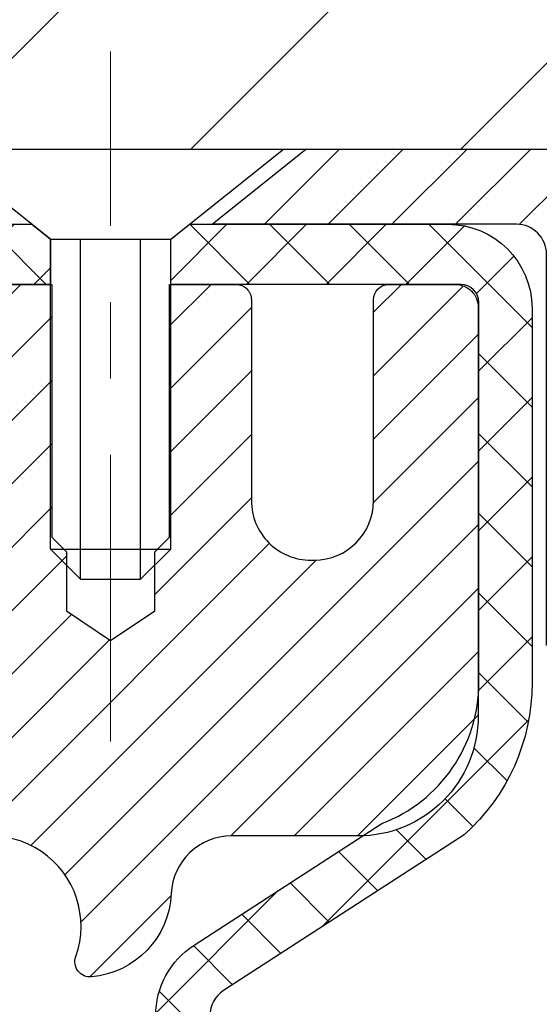
# Model space of a CAD drawing. Extents: x 13 to 3254, y -197 to 1977.
# Drawn here: x 542 to 543, y -173 to -171 of the extents above; entities that cross this region are included whole.
import ezdxf

# ---------------------------------------------------------------- set-up
doc = ezdxf.new("R2010")
doc.units = 0
doc.header["$LTSCALE"] = 5
doc.header["$MEASUREMENT"] = 0
doc.linetypes.add('CENTERX2', pattern=[4, 2.5, -0.5, 0.5, -0.5])
doc.layers.get('DEFPOINTS').update_dxf_attribs({"linetype": 'CONTINUOUS'})
for name, color, linetype, lineweight in [('CAPPING STRIP - H', 251, 'CONTINUOUS', 15), ('CAPPING STRIP - L', 7, 'CONTINUOUS', 25), ('CENTERLINE - L', 1, 'CENTERX2', 18), ('CONCRETE - H', 130, 'CONTINUOUS', 9), ('CONCRETE - L', 132, 'CONTINUOUS', 13), ('COVER PLATE - L', 7, 'CONTINUOUS', 25), ('DIMS', 50, 'CONTINUOUS', 25), ('MIG RETAINER - H', 251, 'CONTINUOUS', 20), ('MIG RETAINER - L', 7, 'CONTINUOUS', 30), ('PVC SIDESHEET - H', 170, 'CONTINUOUS', 20), ('PVC SIDESHEET - L', 150, 'CONTINUOUS', 25), ('SCREW - L', 1, 'CONTINUOUS', 25), ('TEXT - 4', 241, 'CONTINUOUS', 25)]:
    doc.layers.add(name, color=color, linetype=linetype, lineweight=lineweight)
doc.dimstyles.get("Standard").update_dxf_attribs({"dimtxt": 0.18, "dimasz": 0.18, "dimexe": 0.18, "dimexo": 0.0625, "dimgap": 0.09, "dimtad": 0, "dimtih": 1, "dimtoh": 1, "dimdec": 4, "dimzin": 0, "dimdsep": 46, "dimtxsty": 'Standard', "dimcen": 0.09, "dimadec": 0, "dimazin": 0, "dimtfac": 1, "dimtdec": 4, "dimtofl": 0, "dimtmove": 0, "dimatfit": 3, "dimfxl": 1, "dimtolj": 1, "dimtzin": 0, "dimarcsym": 0})

# ---------------------------------------------------------------- blocks, each defined once
blk = doc.blocks.new('*D25')
at = {"layer": 'DEFPOINTS', "color": 0, "transparency": 16777216}
for p in [(550.3588251134979, -172.1037272181677), (541.8588248305338, -172.4787268244675), (550.3588251134979, -173.1476666604538)]:
    blk.add_point(p, dxfattribs=at)
at = {"layer": 'DIMS', "color": 0, "lineweight": -2, "transparency": 16777216}
for p, q in [((550.3588251134979, -172.4037272181677), (550.3588251134979, -173.4476666604538)), ((541.8588248305338, -172.7787268244676), (541.8588248305338, -173.4476666604538)), ((542.1588248305337, -173.1476666604538), (545.0430606724101, -173.1476666604538)), ((550.058825113498, -173.1476666604538), (548.0430606724101, -173.1476666604538))]:
    blk.add_line(p, q, dxfattribs=at)
at = {"layer": 'DIMS', "color": 0, "transparency": 16777216}
for points in [[(542.1588248305337, -173.0976666604538), (542.1588248305337, -173.1976666604538), (541.8588248305338, -173.1476666604538)], [(550.058825113498, -173.0976666604538), (550.058825113498, -173.1976666604538), (550.3588251134979, -173.1476666604538)]]:
    blk.add_solid(points, dxfattribs=at)
at = {"layer": 'DIMS', "color": 0, "transparency": 16777216, "insert": (546.5430606724101, -173.1476666604538), "char_height": 0.3, "attachment_point": 5}
blk.add_mtext('\\A1;8 1/2 IN\\P [215.9mm]', dxfattribs=at)
blk = doc.blocks.new('*D30')
at = {"layer": 'DEFPOINTS', "color": 0, "transparency": 16777216}
for p in [(546.8588248305336, -168.17689228059), (534.8588248305338, -168.6037268244684), (546.8588248305336, -171.4787268244676)]:
    blk.add_point(p, dxfattribs=at)
at = {"layer": 'DIMS', "color": 0, "lineweight": -2, "transparency": 16777216}
for p, q in [((534.8588248305338, -168.3037268244684), (534.8588248305338, -167.87689228059)), ((546.8588248305336, -171.1787268244676), (546.8588248305336, -167.87689228059)), ((535.1588248305337, -168.17689228059), (537.5272868232275, -168.17689228059)), ((546.5588248305337, -168.17689228059), (540.5772868232275, -168.17689228059))]:
    blk.add_line(p, q, dxfattribs=at)
at = {"layer": 'DIMS', "color": 0, "transparency": 16777216}
for points in [[(535.1588248305337, -168.12689228059), (535.1588248305337, -168.2268922805901), (534.8588248305338, -168.17689228059)], [(546.5588248305337, -168.12689228059), (546.5588248305337, -168.2268922805901), (546.8588248305336, -168.17689228059)]]:
    blk.add_solid(points, dxfattribs=at)
at = {"layer": 'DIMS', "color": 0, "transparency": 16777216, "insert": (539.0522868232275, -168.17689228059), "char_height": 0.3, "attachment_point": 5}
blk.add_mtext('\\A1;12 IN\\P [304.8mm]', dxfattribs=at)

msp = doc.modelspace()

# ---------------------------------------------------------------- hatches: boundary and pattern name
at = {"layer": 'CAPPING STRIP - H'}
h = msp.add_hatch(dxfattribs=at)
h.set_pattern_fill('ANSI31', color=256, scale=0.47244, angle=90, style=0)
h.set_pattern_definition([(45.00000000000001, (-454.3915262067626, 245.4319191921258), (0.04175819096297156, -0.04175819096297156), [])])
edge = h.paths.add_edge_path()
edge.add_line((541.6703132367336, -171.7399343416546), (541.6527064726928, -171.6430971394289))
edge.add_line((541.6527064726929, -171.6430971394289), (541.857016512514, -171.6059498594607))
edge.add_arc((541.8816659821741, -171.7415219425721), 0.1377947244043846, 90.00000000099271, 100.30484647022479, ccw=False)
edge.add_line((541.8816659821716, -171.6037272181677), (542.1165133230832, -171.6037272181677))
edge.add_line((542.1165133230832, -171.6037272181677), (542.2395443270209, -171.7021520213179))
edge.add_line((542.2395443270209, -171.7021520213179), (541.8816659821716, -171.7021520213179))
edge.add_arc((541.8816659821746, -171.7415219425852), 0.03936992126728001, 90.00000000430171, 100.3048464714298)
edge.add_line((541.874623276555, -171.7027870616876), (541.6703132367336, -171.7399343416546))
edge = h.paths.add_edge_path()
edge.add_arc((542.9039117482832, -171.741521942578), 0.03936992126011774, 359.9999999998346, 449.9999999998345)
edge.add_line((542.9039117482832, -171.7021520213179), (542.5052912955255, -171.7021520213179))
edge.add_line((542.5052912955255, -171.7021520213179), (542.6283222994632, -171.6037272181677))
edge.add_line((542.6283222994632, -171.6037272181677), (542.9432816695428, -171.6037272181677))
edge.add_arc((542.9432816695428, -171.7021520213178), 0.09842480315012381, -6.622258297284134e-11, 89.99999999993378, ccw=False)
edge.add_line((543.0417064726928, -171.7021520213179), (543.0417064726928, -172.2533309189584))
edge.add_line((543.0417064726928, -172.2533309189584), (542.9432816695428, -172.2533309189584))
edge.add_line((542.9432816695428, -172.2533309189584), (542.9432816695432, -171.7415219425781))
at = {"layer": 'CONCRETE - H'}
h = msp.add_hatch(dxfattribs=at)
h.set_pattern_fill('AR-CONC', color=256, scale=0.21)
h.set_pattern_definition([(49.99999999999999, (0, 0), (1.506246383461582, -0.1317794834634497), [0.1575, -1.7325]), (355, (0, 0), (-0.2913778005873, 1.579603480770025), [0.126, -1.386]), (100.45144446, (0.1255205301, -0.0109816224), (1.214868578126935, 1.447823981034122), [0.1338544032, -1.4723984352]), (46.18420000000002, (0, 0.42), (2.241206794410302, -0.3475904896654607), [0.23625, -2.598749999999999]), (96.63563549, (0.1867671645, 0.3910340553), (1.96279008591588, 2.045649061626556), [0.2007817182, -2.208598895999999]), (351.1841639899999, (0, 0.42), (1.962790084615023, 2.045649060566979), [0.189, -2.0790000021]), (21, (0.21, 0.315), (1.25350480944877, -0.8454996703972115), [0.1575, -1.7325]), (326.0000000000001, (0.21, 0.315), (0.5109621970353216, 1.522815094598391), [0.126, -1.386]), (71.45144474, (0.3144587334, 0.2445416946), (1.764466991132939, 0.677315420893343), [0.133854399, -1.4723984352]), (37.50000000000001, (0, 0), (0.0255356961663104, 0.6990770930457542), [0, -1.3692, 0, -1.407, 0, -1.39125]), (7.499999999999999, (0, 0), (0.552446028628512, 0.8282645949529565), [0, -0.8021999999999999, 0, -1.3377, 0, -0.53025]), (327.5, (-0.4683, 0), (1.121027115962059, -0.04736523064219748), [0, -0.525, 0, -1.638, 0, -2.1735]), (317.5, (-0.6783, 0), (1.224690955619011, 0.2102204628978672), [0, -0.6825, 0, -1.0878, 0, -1.5435])])
edge = h.paths.add_edge_path()
edge.add_line((551.9788806432384, -173.4013237087442), (551.9788806432384, -173.5066008375313))
edge.add_line((551.9788806432384, -173.5066008375313), (552.011773020122, -173.5081445379912))
edge.add_line((552.011773020122, -173.5081445379912), (552.1046711126, -173.5123187144196))
edge.add_line((552.1046711126, -173.5123187144196), (552.197394948007, -173.5162854223279))
edge.add_line((552.197394948007, -173.5162854223279), (552.289920651867, -173.5200299548657))
edge.add_line((552.289920651867, -173.5200299548657), (552.3822243497044, -173.523537605183))
edge.add_line((552.3822243497044, -173.523537605183), (552.4742821670437, -173.5267936664295))
edge.add_line((552.4742821670437, -173.5267936664295), (552.5660702294092, -173.5297834317549))
edge.add_line((552.5660702294092, -173.5297834317549), (552.6575646623251, -173.5324921943091))
edge.add_line((552.6575646623251, -173.5324921943091), (552.7487415913158, -173.5349052472418))
edge.add_line((552.7487415913158, -173.5349052472418), (552.8395771419057, -173.5370078837028))
edge.add_line((552.8395771419057, -173.5370078837028), (552.930047439619, -173.5387853968419))
edge.add_line((552.930047439619, -173.5387853968419), (553.0201286099801, -173.5402230798088))
edge.add_line((553.0201286099801, -173.5402230798088), (553.1097967785134, -173.5413062257535))
edge.add_line((553.1097967785134, -173.5413062257535), (553.1990280707431, -173.5420201278255))
edge.add_line((553.1990280707431, -173.5420201278255), (553.2877986121937, -173.5423500791747))
edge.add_line((553.2877986121937, -173.5423500791747), (553.3760845283894, -173.5422813729509))
edge.add_line((553.3760845283894, -173.5422813729509), (553.4638619448546, -173.5417993023039))
edge.add_line((553.4638619448546, -173.5417993023039), (553.5511069871135, -173.5408891603834))
edge.add_line((553.5511069871135, -173.5408891603834), (553.6377957806906, -173.5395362403393))
edge.add_line((553.6377957806906, -173.5395362403393), (553.7239044511101, -173.5377258353213))
edge.add_line((553.7239044511101, -173.5377258353213), (553.8094091238964, -173.5354432384791))
edge.add_line((553.8094091238964, -173.5354432384791), (553.894285924574, -173.5326737429626))
edge.add_line((553.894285924574, -173.5326737429626), (553.9785109786669, -173.5294026419216))
edge.add_line((553.9785109786669, -173.5294026419216), (554.0620604116997, -173.5256152285058))
edge.add_line((554.0620604116997, -173.5256152285058), (554.1449103491966, -173.521296795865))
edge.add_line((554.1449103491966, -173.521296795865), (554.227036916682, -173.516432637149))
edge.add_line((554.227036916682, -173.516432637149), (554.3084162396801, -173.5110080455076))
edge.add_line((554.3084162396801, -173.5110080455076), (554.3890244437154, -173.5050083140905))
edge.add_line((554.3890244437154, -173.5050083140905), (554.4688376543122, -173.4984187360475))
edge.add_line((554.4688376543122, -173.4984187360475), (554.5478319969948, -173.4912246045284))
edge.add_line((554.5478319969948, -173.4912246045284), (554.6259835972875, -173.4834112126831))
edge.add_line((554.6259835972875, -173.4834112126831), (554.7032685807146, -173.4749638536612))
edge.add_line((554.7032685807146, -173.4749638536612), (554.7796630728005, -173.4658678206125))
edge.add_line((554.7796630728005, -173.4658678206125), (554.8551431990696, -173.4561084066869))
edge.add_line((554.8551431990696, -173.4561084066869), (554.9296850850462, -173.4456709050341))
edge.add_line((554.9296850850462, -173.4456709050341), (555.0032648562545, -173.4345406088039))
edge.add_line((555.0032648562545, -173.4345406088039), (555.0758586382191, -173.4227028111461))
edge.add_line((555.0758586382191, -173.4227028111461), (555.1474425564641, -173.4101428052103))
edge.add_line((555.1474425564641, -173.4101428052103), (555.2179927365138, -173.3968458841466))
edge.add_line((555.2179927365138, -173.3968458841466), (555.2874853038926, -173.3827973411045))
edge.add_line((555.2874853038926, -173.3827973411045), (555.355896384125, -173.367982469234))
edge.add_line((555.355896384125, -173.367982469234), (555.4232021027351, -173.3523865616847))
edge.add_line((555.4232021027351, -173.3523865616847), (555.4893785852474, -173.3359949116064))
edge.add_line((555.4893785852474, -173.3359949116064), (555.5544019571862, -173.318792812149))
edge.add_line((555.5544019571862, -173.318792812149), (555.6182483440757, -173.3007655564622))
edge.add_line((555.6182483440757, -173.3007655564622), (555.6808938714404, -173.2818984376958))
edge.add_line((555.6808938714404, -173.2818984376958), (555.7423146648044, -173.2621767489996))
edge.add_line((555.7423146648044, -173.2621767489996), (555.8024868496924, -173.2415857835233))
edge.add_line((555.8024868496924, -173.2415857835233), (555.8613865516285, -173.2201108344167))
edge.add_line((555.8613865516285, -173.2201108344167), (555.918989896137, -173.1977371948297))
edge.add_line((555.918989896137, -173.1977371948297), (555.9752730087423, -173.1744501579119))
edge.add_line((555.9752730087423, -173.1744501579119), (556.0302120149687, -173.1502350168133))
edge.add_line((556.0302120149687, -173.1502350168133), (556.0837830403407, -173.1250770646834))
edge.add_line((556.0837830403407, -173.1250770646834), (556.1359622103823, -173.0989615946723))
edge.add_line((556.1359622103823, -173.0989615946723), (556.1867256506182, -173.0718738999295))
edge.add_line((556.1867256506182, -173.0718738999295), (556.2360494865725, -173.0437992736049))
edge.add_line((556.2360494865725, -173.0437992736049), (556.2839098437695, -173.0147230088483))
edge.add_line((556.2839098437695, -173.0147230088483), (556.3302828477338, -172.9846303988094))
edge.add_line((556.3302828477338, -172.9846303988094), (556.3751446239894, -172.9535067366381))
edge.add_line((556.3751446239894, -172.9535067366381), (556.4184712980608, -172.9213373154841))
edge.add_line((556.4184712980608, -172.9213373154841), (556.4602389954724, -172.8881074284972))
edge.add_line((556.4602389954724, -172.8881074284972), (556.5004238417486, -172.8538023688272))
edge.add_line((556.5004238417486, -172.8538023688272), (556.5390019624133, -172.8184074296238))
edge.add_line((556.5390019624133, -172.8184074296238), (556.5759494829913, -172.7819079040368))
edge.add_line((556.5759494829913, -172.7819079040368), (556.6112425290067, -172.7442890852161))
edge.add_line((556.6112425290067, -172.7442890852161), (556.644857225984, -172.7055362663114))
edge.add_line((556.644857225984, -172.7055362663114), (556.6767696994473, -172.6656347404724))
edge.add_line((556.6767696994473, -172.6656347404724), (556.7069560749211, -172.624569800849))
edge.add_line((556.7069560749211, -172.624569800849), (556.7353924779297, -172.5823267405909))
edge.add_line((556.7353924779297, -172.5823267405909), (556.7620550339974, -172.538890852848))
edge.add_line((556.7620550339974, -172.538890852848), (556.7869198686486, -172.4942474307699))
edge.add_line((556.7869198686486, -172.4942474307699), (556.8099631074076, -172.4483817675066))
edge.add_line((556.8099631074076, -172.4483817675066), (556.8311608757987, -172.4012791562076))
edge.add_line((556.8311608757987, -172.4012791562076), (556.8504892993462, -172.3529248900229))
edge.add_line((556.8504892993462, -172.3529248900229), (556.8679245035745, -172.3033042621023))
edge.add_line((556.8679245035745, -172.3033042621023), (556.883442614008, -172.2524025655954))
edge.add_line((556.883442614008, -172.2524025655954), (556.897019756171, -172.2002050936521))
edge.add_line((556.897019756171, -172.2002050936521), (556.9086320555876, -172.1466971394222))
edge.add_line((556.9086320555876, -172.1466971394222), (556.9182556377825, -172.0918639960554))
edge.add_line((556.9182556377825, -172.0918639960554), (556.9258666282798, -172.0356909567015))
edge.add_line((556.9258666282798, -172.0356909567015), (556.9314411526038, -171.9781633145103))
edge.add_line((556.9314411526038, -171.9781633145103), (556.934955336279, -171.9192663626316))
edge.add_line((556.934955336279, -171.9192663626316), (556.9363853048297, -171.8589853942152))
edge.add_line((556.9363853048297, -171.8589853942152), (556.9357071837801, -171.7973057024107))
edge.add_line((556.9357071837801, -171.7973057024107), (556.9328970986547, -171.7342125803682))
edge.add_line((556.9328970986547, -171.7342125803682), (556.9279311749777, -171.6696913212372))
edge.add_line((556.9279311749777, -171.6696913212372), (556.9207855382735, -171.6037272181676))
edge.add_line((556.9207855382735, -171.6037272181676), (550.3588251134979, -171.6037272181676))
edge.add_line((550.3588251134979, -171.6037272181676), (550.3588251134979, -172.1037272181677))
edge.add_line((550.3588251134979, -172.1037272181677), (543.2917064726928, -172.1037272181677))
edge.add_line((543.2917064726928, -172.1037272181677), (543.2917064727164, -172.2282898309122))
edge.add_arc((543.2141701567797, -172.2294936724557), 0.0775456608941219, -90.88951218802902, 0.8895121879452859, ccw=False)
edge.add_line((543.212966315236, -172.3070299883925), (542.9250536350241, -172.3070299883925))
edge.add_arc((542.654565036707, -172.3000920773403), 0.2705775608385241, 311.97731109410773, 358.5307111491608, ccw=False)
edge.add_line((542.8355371236339, -172.50124207158), (542.5203191831781, -172.7051903030531))
edge.add_arc((542.5417057798138, -172.7382449605816), 0.03936999999973691, 122.9031521393226, 180.0000000003723)
edge.add_line((542.5023357798141, -172.7382449605818), (542.5023357798141, -172.7427975167019))
edge.add_line((542.5023357798141, -172.7427975167019), (542.6007607798138, -172.7427975167019))
edge.add_line((542.6007607798138, -172.7427975167019), (542.6007607798138, -172.9320325655606))
edge.add_arc((542.6591558313106, -172.9180323067367), 0.06004988997871845, 193.4822306558341, 239.2153921071986)
edge.add_arc((542.4890780627471, -173.395215870983), 0.4478254090914414, 17.640255938499024, 71.8710970827293, ccw=False)
edge.add_arc((541.6235486850151, -173.6877707757523), 1.361411651893313, 4.074979495375317, 18.335053960123673, ccw=False)
edge.add_arc((541.3543822128375, -173.4538428513151), 1.63290906560918, 345.21706861155576, 355.1808035833737, ccw=False)
edge.add_arc((542.4243323992367, -173.7406978781315), 0.5251995961842992, 309.56664417563763, 345.6920565175311, ccw=False)
edge.add_arc((542.5008187390454, -173.8028059702709), 0.4290404058594909, 287.3023772371938, 306.97490103968227, ccw=False)
edge.add_arc((542.6401307798135, -174.2500200841071), 0.03936999999985318, 107.3023772370977, 180.0000000002482)
edge.add_line((542.6007607798136, -174.2500200841073), (542.6007592638405, -176.9142222097124))
edge.add_arc((542.6401292638404, -176.9142222097125), 0.0393699999999626, 179.9999999999173, 270.0000000013236)
edge.add_line((542.6401292638413, -176.9535922097125), (544.3544063518233, -176.9535922097125))
edge.add_arc((544.3502457641027, -176.9130419830829), 0.04076311285821513, 275.8582369577017, 314.6107636557051)
edge.add_line((544.3788731602998, -176.9420610036878), (544.4953396844335, -176.8255944795543))
edge.add_arc((544.7450416587396, -177.0752964538627), 0.3531319186166811, 103.90200089106122, 134.9999999997457, ccw=False)
edge.add_arc((545.0343262518231, -178.2440662273021), 1.55717027311424, 76.09799910894668, 103.90200089107913, ccw=False)
edge.add_arc((545.323610844906, -177.0752964538617), 0.3531319186158408, 44.99999999998698, 76.09799910892337, ccw=False)
edge.add_line((545.5733128192128, -176.8255944795551), (545.6897793433465, -176.9420610036887))
edge.add_arc((545.717618137321, -176.9142222097123), 0.03937000000018909, 225.0000000019011, 270)
edge.add_line((545.717618137321, -176.9535922097125), (545.9290595198806, -176.9535922097126))
edge.add_arc((545.9290595198806, -177.0735922097126), 0.1200000000000614, 60.000032678657476, 90, ccw=False)
edge.add_line((545.9890594606081, -176.9696691270374), (546.669146646767, -177.3623171298551))
edge.add_arc((546.6888316467672, -177.3282217097082), 0.03937000000000901, 239.9999999996569, 269.9999999995036)
edge.add_line((546.6888316467669, -177.3675917097082), (547.596789587796, -177.3675917097082))
edge.add_arc((547.5967895877958, -177.4778277097082), 0.1102359999999578, 60.00000000006719, 89.99999999988182, ccw=False)
edge.add_line((547.6519075877957, -177.3823605332965), (547.7876684954139, -177.4607421298551))
edge.add_arc((547.8073534954134, -177.4266467097101), 0.03936999999806804, 239.9999999991723, 270.0000000003309)
edge.add_line((547.8073534954136, -177.4660167097082), (548.4770371954136, -177.4660167097082))
edge.add_line((548.4770371954136, -177.4660167097082), (548.4770371954136, -177.6628667182212))
edge.add_line((548.4770371954136, -177.6628667182212), (548.9700388474356, -177.6628667182192))
edge.add_line((548.9700388474356, -177.6628667182192), (548.9287136299638, -177.6098104811333))
edge.add_line((548.9287136299638, -177.6098104811333), (548.8864697443141, -177.5588535083109))
edge.add_line((548.8864697443141, -177.5588535083109), (548.8433438016756, -177.5098941479654))
edge.add_line((548.8433438016756, -177.5098941479654), (548.7993724132369, -177.4628307483096))
edge.add_line((548.7993724132369, -177.4628307483096), (548.7545921901874, -177.4175616575565))
edge.add_line((548.7545921901874, -177.4175616575565), (548.709039743716, -177.3739852239188))
edge.add_line((548.709039743716, -177.3739852239188), (548.6627516850116, -177.3319997956094))
edge.add_line((548.6627516850116, -177.3319997956094), (548.6157646252634, -177.2915037208412))
edge.add_line((548.6157646252634, -177.2915037208412), (548.5681151756603, -177.252395347827))
edge.add_line((548.5681151756603, -177.252395347827), (548.5198399473913, -177.2145730247798))
edge.add_line((548.5198399473913, -177.2145730247798), (548.4709755516457, -177.1779350999122))
edge.add_line((548.4709755516457, -177.1779350999122), (548.4215585996121, -177.1423799214373))
edge.add_line((548.4215585996121, -177.1423799214373), (548.3716257024798, -177.1078058375679))
edge.add_line((548.3716257024798, -177.1078058375679), (548.3212134714378, -177.0741111965167))
edge.add_line((548.3212134714378, -177.0741111965167), (548.270358517675, -177.0411943464968))
edge.add_line((548.270358517675, -177.0411943464968), (548.2190974523805, -177.0089536357208))
edge.add_line((548.2190974523805, -177.0089536357208), (548.1674668867435, -176.9772874124018))
edge.add_line((548.1674668867435, -176.9772874124018), (548.1155034319526, -176.9460940247525))
edge.add_line((548.1155034319526, -176.9460940247525), (548.0632436991972, -176.9152718209857))
edge.add_line((548.0632436991972, -176.9152718209857), (548.0107242996661, -176.8847191493145))
edge.add_line((548.0107242996661, -176.8847191493145), (547.9579818445484, -176.8543343579516))
edge.add_line((547.9579818445484, -176.8543343579516), (547.9050529450332, -176.8240157951098))
edge.add_line((547.9050529450332, -176.8240157951098), (547.8519742123093, -176.7936618090021))
edge.add_line((547.8519742123093, -176.7936618090021), (547.798782257566, -176.7631707478412))
edge.add_line((547.798782257566, -176.7631707478412), (547.7455136919922, -176.7324409598401))
edge.add_line((547.7455136919922, -176.7324409598401), (547.6922051267768, -176.7013707932116))
edge.add_line((547.6922051267768, -176.7013707932116), (547.638893173109, -176.6698585961686))
edge.add_line((547.638893173109, -176.6698585961686), (547.5856144421778, -176.6378027169239))
edge.add_line((547.5856144421778, -176.6378027169239), (547.5324055451721, -176.6051015036903))
edge.add_line((547.5324055451721, -176.6051015036903), (547.4793030932809, -176.5716533046808))
edge.add_line((547.4793030932809, -176.5716533046808), (547.4263436976935, -176.5373564681081))
edge.add_line((547.4263436976935, -176.5373564681081), (547.3735639695986, -176.5021093421852))
edge.add_line((547.3735639695986, -176.5021093421852), (547.3210005201855, -176.4658102751249))
edge.add_line((547.3210005201855, -176.4658102751249), (547.268689960643, -176.42835761514))
edge.add_line((547.268689960643, -176.42835761514), (547.2166689021602, -176.3896497104435))
edge.add_line((547.2166689021602, -176.3896497104435), (547.1649739559261, -176.3495849092481))
edge.add_line((547.1649739559261, -176.3495849092481), (547.1136421100991, -176.3080669332372))
edge.add_line((547.1136421100991, -176.3080669332372), (547.0627167959587, -176.2650913468927))
edge.add_line((547.0627167959587, -176.2650913468927), (547.012246850153, -176.2207307649622))
edge.add_line((547.012246850153, -176.2207307649622), (546.9622812767404, -176.1750601885239))
edge.add_line((546.9622812767404, -176.1750601885239), (546.9128690797792, -176.1281546186558))
edge.add_line((546.9128690797792, -176.1281546186558), (546.8640592633276, -176.0800890564361))
edge.add_line((546.8640592633276, -176.0800890564361), (546.8159008314441, -176.0309385029427))
edge.add_line((546.8159008314441, -176.0309385029427), (546.7684427881868, -175.980777959254))
edge.add_line((546.7684427881868, -175.980777959254), (546.7217341376142, -175.9296824264478))
edge.add_line((546.7217341376142, -175.9296824264478), (546.6758238837846, -175.8777269056023))
edge.add_line((546.6758238837846, -175.8777269056023), (546.6307610307563, -175.8249863977957))
edge.add_line((546.6307610307563, -175.8249863977957), (546.5865945825875, -175.7715359041059))
edge.add_line((546.5865945825875, -175.7715359041059), (546.5433735433367, -175.7174504256112))
edge.add_line((546.5433735433367, -175.7174504256112), (546.5011469170621, -175.6628049633896))
edge.add_line((546.5011469170621, -175.6628049633896), (546.459963707822, -175.6076745185192))
edge.add_line((546.459963707822, -175.6076745185192), (546.4198729196748, -175.5521340920781))
edge.add_line((546.4198729196748, -175.5521340920781), (546.3809235566789, -175.4962586851444))
edge.add_line((546.3809235566789, -175.4962586851444), (546.3431646228923, -175.4401232987961))
edge.add_line((546.3431646228923, -175.4401232987961), (546.3066451223738, -175.3838029341115))
edge.add_line((546.3066451223738, -175.3838029341115), (546.2714140591813, -175.3273725921686))
edge.add_line((546.2714140591813, -175.3273725921686), (546.2375204373733, -175.2709072740454))
edge.add_line((546.2375204373733, -175.2709072740454), (546.205013261008, -175.2144819808201))
edge.add_line((546.205013261008, -175.2144819808201), (546.1739415341439, -175.1581717135708))
edge.add_line((546.1739415341439, -175.1581717135708), (546.1443542608391, -175.1020514733756))
edge.add_line((546.1443542608391, -175.1020514733756), (546.1163004451522, -175.0461962613125))
edge.add_line((546.1163004451522, -175.0461962613125), (546.0898290911413, -174.9906810784597))
edge.add_line((546.0898290911413, -174.9906810784597), (546.0649892028647, -174.9355809258953))
edge.add_line((546.0649892028647, -174.9355809258953), (546.0418297843809, -174.8809708046973))
edge.add_line((546.0418297843809, -174.8809708046973), (546.020399839748, -174.8269257159439))
edge.add_line((546.020399839748, -174.8269257159439), (546.0007483730245, -174.7735206607131))
edge.add_line((546.0007483730245, -174.7735206607131), (545.9829243882687, -174.7208306400831))
edge.add_line((545.9829243882687, -174.7208306400831), (545.9669768895388, -174.668930655132))
edge.add_line((545.9669768895388, -174.668930655132), (545.9529548808932, -174.6178957069378))
edge.add_line((545.9529548808932, -174.6178957069378), (545.9409073663902, -174.5678007965786))
edge.add_line((545.9409073663902, -174.5678007965786), (545.9308833500882, -174.5187209251326))
edge.add_line((545.9308833500882, -174.5187209251326), (545.9229318360453, -174.4707310936778))
edge.add_line((545.9229318360453, -174.4707310936778), (545.9171018242333, -174.4239062982619))
edge.add_line((545.9171018242333, -174.4239062982619), (545.9134274697727, -174.3783032620507))
edge.add_line((545.9134274697727, -174.3783032620507), (545.9118946823804, -174.3339193217906))
edge.add_line((545.9118946823804, -174.3339193217906), (545.9124795875811, -174.2907397706315))
edge.add_line((545.9124795875811, -174.2907397706315), (545.9151583108988, -174.248749901723))
edge.add_line((545.9151583108988, -174.248749901723), (545.9199069778581, -174.2079350082151))
edge.add_line((545.9199069778581, -174.2079350082151), (545.9267017139832, -174.1682803832576))
edge.add_line((545.9267017139832, -174.1682803832576), (545.9355186447984, -174.12977132))
edge.add_line((545.9355186447984, -174.12977132), (545.9463338958283, -174.0923931115923))
edge.add_line((545.9463338958283, -174.0923931115923), (545.9591235925968, -174.0561310511842))
edge.add_line((545.9591235925968, -174.0561310511842), (545.9738638606285, -174.0209704319256))
edge.add_line((545.9738638606285, -174.0209704319256), (545.9905308254478, -173.9868965469661))
edge.add_line((545.9905308254478, -173.9868965469661), (546.0091006125788, -173.9538946894556))
edge.add_line((546.0091006125788, -173.9538946894556), (546.029549347546, -173.9219501525438))
edge.add_line((546.029549347546, -173.9219501525438), (546.0518531558737, -173.8910482293806))
edge.add_line((546.0518531558737, -173.8910482293806), (546.0759881630862, -173.8611742131157))
edge.add_line((546.0759881630862, -173.8611742131157), (546.1019304947079, -173.8323133968989))
edge.add_line((546.1019304947079, -173.8323133968989), (546.129656276263, -173.8044510738799))
edge.add_line((546.129656276263, -173.8044510738799), (546.1591416332759, -173.7775725372086))
edge.add_line((546.1591416332759, -173.7775725372086), (546.190362691271, -173.7516630800347))
edge.add_line((546.190362691271, -173.7516630800347), (546.2232955757727, -173.726707995508))
edge.add_line((546.2232955757727, -173.726707995508), (546.2579164123051, -173.7026925767783))
edge.add_line((546.2579164123051, -173.7026925767783), (546.2942013263928, -173.6796021169954))
edge.add_line((546.2942013263928, -173.6796021169954), (546.3321264435598, -173.6574219093091))
edge.add_line((546.3321264435598, -173.6574219093091), (546.3716678893308, -173.636137246869))
edge.add_line((546.3716678893308, -173.636137246869), (546.4128017892298, -173.6157334228251))
edge.add_line((546.4128017892298, -173.6157334228251), (546.4555042687814, -173.5961957303271))
edge.add_line((546.4555042687814, -173.5961957303271), (546.4997514535097, -173.5775094625247))
edge.add_line((546.4997514535097, -173.5775094625247), (546.5455194689392, -173.5596599125678))
edge.add_line((546.5455194689392, -173.5596599125678), (546.5927844405942, -173.5426323736061))
edge.add_line((546.5927844405942, -173.5426323736061), (546.6415224939991, -173.5264121387895))
edge.add_line((546.6415224939991, -173.5264121387895), (546.6917097546781, -173.5109845012676))
edge.add_line((546.6917097546781, -173.5109845012676), (546.7433223481555, -173.4963347541903))
edge.add_line((546.7433223481555, -173.4963347541903), (546.7963363999559, -173.4824481907073))
edge.add_line((546.7963363999559, -173.4824481907073), (546.8507280356032, -173.4693101039685))
edge.add_line((546.8507280356032, -173.4693101039685), (546.9064733806222, -173.4569057871236))
edge.add_line((546.9064733806222, -173.4569057871236), (546.9635485605369, -173.4452205333224))
edge.add_line((546.9635485605369, -173.4452205333224), (547.0219297008719, -173.4342396357146))
edge.add_line((547.0219297008719, -173.4342396357146), (547.0815929271512, -173.4239483874501))
edge.add_line((547.0815929271512, -173.4239483874501), (547.1425143648994, -173.4143320816787))
edge.add_line((547.1425143648994, -173.4143320816787), (547.2046701396407, -173.40537601155))
edge.add_line((547.2046701396407, -173.40537601155), (547.2680363768995, -173.397065470214))
edge.add_line((547.2680363768995, -173.397065470214), (547.3325892022002, -173.3893857508203))
edge.add_line((547.3325892022002, -173.3893857508203), (547.398304741067, -173.3823221465188))
edge.add_line((547.398304741067, -173.3823221465188), (547.4651591190243, -173.3758599504592))
edge.add_line((547.4651591190243, -173.3758599504592), (547.5331284615964, -173.3699844557913))
edge.add_line((547.5331284615964, -173.3699844557913), (547.6021888943077, -173.3646809556649))
edge.add_line((547.6021888943077, -173.3646809556649), (547.6723165426824, -173.3599347432298))
edge.add_line((547.6723165426824, -173.3599347432298), (547.7434875322449, -173.3557311116357))
edge.add_line((547.7434875322449, -173.3557311116357), (547.8156779885196, -173.3520553540325))
edge.add_line((547.8156779885196, -173.3520553540325), (547.8888640370308, -173.3488927635699))
edge.add_line((547.8888640370308, -173.3488927635699), (547.9630218033028, -173.3462286333977))
edge.add_line((547.9630218033028, -173.3462286333977), (548.0381274128599, -173.3440482566656))
edge.add_line((548.0381274128599, -173.3440482566656), (548.1141569912265, -173.3423369265236))
edge.add_line((548.1141569912265, -173.3423369265236), (548.1910866639271, -173.3410799361212))
edge.add_line((548.1910866639271, -173.3410799361212), (548.2688925564856, -173.3402625786084))
edge.add_line((548.2688925564856, -173.3402625786084), (548.3475507944266, -173.3398701471349))
edge.add_line((548.3475507944266, -173.3398701471349), (548.4270375032746, -173.3398879348504))
edge.add_line((548.4270375032746, -173.3398879348504), (548.5073288085536, -173.3403012349048))
edge.add_line((548.5073288085536, -173.3403012349048), (548.5884008357881, -173.3410953404479))
edge.add_line((548.5884008357881, -173.3410953404479), (548.6702297105024, -173.3422555446293))
edge.add_line((548.6702297105024, -173.3422555446293), (548.7527915582209, -173.343767140599))
edge.add_line((548.7527915582209, -173.343767140599), (548.8360625044679, -173.3456154215066))
edge.add_line((548.8360625044679, -173.3456154215066), (548.9200186747677, -173.347785680502))
edge.add_line((548.9200186747677, -173.347785680502), (549.0046361946445, -173.3502632107349))
edge.add_line((549.0046361946445, -173.3502632107349), (549.0898911896229, -173.3530333053552))
edge.add_line((549.0898911896229, -173.3530333053552), (549.1757597852271, -173.3560812575125))
edge.add_line((549.1757597852271, -173.3560812575125), (549.2622181069814, -173.3593923603567))
edge.add_line((549.2622181069814, -173.3593923603567), (549.3492422804103, -173.3629519070376))
edge.add_line((549.3492422804103, -173.3629519070376), (549.436808431038, -173.3667451907049))
edge.add_line((549.436808431038, -173.3667451907049), (549.5248926843888, -173.3707575045084))
edge.add_line((549.5248926843888, -173.3707575045084), (549.535100960589, -173.3712434531866))
edge.add_line((549.535100960589, -173.3712434531866), (549.5351009605891, -173.4013237087442))
edge.add_line((549.5351009605891, -173.4013237087442), (551.9788806432384, -173.4013237087442))
h.paths.add_polyline_path([(545.4180606724101, -173.6226666604538), (547.8180606724101, -173.6226666604538), (547.8180606724101, -172.6726666604538), (545.4180606724101, -172.6726666604538)], flags=24)
at = {"layer": 'COVER PLATE - L'}
h = msp.add_hatch(dxfattribs=at)
h.set_pattern_fill('ANSI31', color=252, scale=2, style=0)
h.set_pattern_definition([(45, (481.8523356592473, -184.4993738056707), (-0.1767766952966368, 0.1767766952966369), [])])
h.paths.add_polyline_path([(540.2963248305336, -171.2287268244677), (540.2963248305336, -171.6037268244675), (546.8588248305336, -171.6037268244675), (546.8588248305336, -171.4787268244676), (545.4410043756303, -171.2287268244678)])
at = {"layer": 'MIG RETAINER - H'}
h = msp.add_hatch(dxfattribs=at)
h.set_pattern_fill('ANSI31', color=256, scale=0.47, style=0)
h.set_pattern_definition([(45, (-409.7937525958321, -609.8652502500668), (-0.04154252339470966, 0.04154252339470967), [])])
h.paths.add_polyline_path([(541.8588262677879, -174.5128920213865), (541.8588262677861, -173.8117751142523), (541.9331226020686, -173.7471902961917), (542.0968262677861, -173.7471902961917), (542.096826267787, -174.5128920213865)])
edge = h.paths.add_edge_path()
edge.add_arc((542.6388262677849, -172.0638920213842), 0.07800000000003138, 270.000000000501, 360.0000000000418)
edge.add_line((542.7168262677849, -172.0638920213842), (542.7168262677845, -171.8008920213871))
edge.add_arc((542.7368262677849, -171.8008920213869), 0.02000000000020918, 90.00000000195422, 180.0000000006514, ccw=False)
edge.add_line((542.7368262677842, -171.7808920213867), (542.823826267784, -171.7808920213849))
edge.add_arc((542.8238262677846, -171.8108920213849), 0.03000000000002956, 2.1719870346714742e-10, 90.0000000013028, ccw=False)
edge.add_line((542.8538262677846, -171.8108920213848), (542.8538262677853, -172.3458920213918))
edge.add_arc((542.6968262677854, -172.345892021392), 0.1569999999999254, -90.00000000033191, 6.230038707144558e-11, ccw=False)
edge.add_line((542.6968262677844, -172.502892021392), (542.5305659528271, -172.5028920213911))
edge.add_arc((542.5305659528378, -172.5816317064227), 0.07873968503150763, 90.00000000777618, 177.4144840053407)
edge.add_arc((542.3370234937718, -172.5728920213872), 0.114999999999426, 275.2124696741832, 357.41448399788595, ccw=False)
edge.add_arc((542.345654179097, -172.6674991631405), 0.02000000000000517, 160.3257550186187, 275.2124696744299, ccw=False)
edge.add_arc((542.2156072126656, -172.6210015489523), 0.1181095275611714, 340.3257550185371, 642.6342225154141)
edge.add_arc((542.245815372826, -172.7557669327235), 0.02000000000040289, -10.621520467928804, 102.63422251394002, ccw=False)
edge.add_arc((542.1878262677858, -172.7448920213855), 0.07899999999997757, 270.0000000008245, 349.3784795304081, ccw=False)
edge.add_line((542.1878262677869, -172.8238920213855), (542.1138262677857, -172.8238920213866))
edge.add_arc((542.113826267786, -172.8408920213866), 0.01699999999999591, 90.00000000076633, 180)
edge.add_line((542.0968262677859, -172.8408920213866), (542.0968262677865, -173.4345937465817))
edge.add_line((542.0968262677866, -173.4345937465817), (541.9331226020687, -173.4345937465817))
edge.add_line((541.9331226020686, -173.4345937465817), (541.8588262677865, -173.3700089285215))
edge.add_line((541.8588262677865, -173.3700089285215), (541.8588262677846, -171.8108920213876))
edge.add_arc((541.8888262677845, -171.8108920213874), 0.02999999999985903, 90.00000000043423, 180.0000000002171, ccw=False)
edge.add_line((541.8888262677842, -171.7808920213875), (541.9538262677844, -171.7808920213869))
edge.add_arc((541.9538262677847, -171.8008920213869), 0.01999999999998181, 0, 90.00000000065143, ccw=False)
edge.add_line((541.9738262677847, -171.8008920213869), (541.9738262677851, -172.0638920213883))
edge.add_arc((542.0518262677849, -172.0638920213882), 0.07799999999997453, 180.0000000000835, 270.0000000004176)
edge.add_line((542.0518262677856, -172.1418920213882), (542.0558262677856, -172.1418920213882))
edge.add_arc((542.055826267785, -172.0638920213883), 0.07799999999986085, 270.000000000334, 360.0000000001671)
edge.add_line((542.133826267785, -172.0638920213881), (542.1338262677847, -171.8008920213875))
edge.add_arc((542.1538262677846, -171.8008920213875), 0.01999999999998181, 90.00000000032571, 180, ccw=False)
edge.add_line((542.1538262677846, -171.7808920213875), (542.2952729158409, -171.7808920213865))
edge.add_line((542.2952729158408, -171.7808920213865), (542.2952729158408, -172.1117872276037))
edge.add_line((542.2952729158408, -172.1117872276037), (542.3145584782385, -172.1311178345056))
edge.add_line((542.3145584782385, -172.1311178345056), (542.3145584782385, -172.2082600840909))
edge.add_line((542.3145584782385, -172.2082600840909), (542.3724151654271, -172.2468312088838))
edge.add_line((542.3724151654271, -172.2468312088838), (542.4302718526158, -172.2082600840909))
edge.add_line((542.4302718526158, -172.2082600840909), (542.4302718526158, -172.1311178345056))
edge.add_line((542.4302718526158, -172.1311178345056), (542.4495574150126, -172.1118322721096))
edge.add_line((542.4495574150126, -172.1118322721096), (542.4495574150126, -171.7808920213865))
edge.add_line((542.4495574150126, -171.7808920213865), (542.5368262677846, -171.7808920213863))
edge.add_arc((542.5368262677846, -171.8008920213863), 0.01999999999998181, 0, 90, ccw=False)
edge.add_line((542.5568262677846, -171.8008920213863), (542.5568262677849, -172.0638920213844))
edge.add_arc((542.634826267785, -172.0638920213842), 0.07800000000008822, 180.000000000167, 270.000000000334)
edge.add_line((542.6348262677855, -172.1418920213843), (542.6388262677855, -172.1418920213843))
at = {"layer": 'PVC SIDESHEET - H'}
h = msp.add_hatch(dxfattribs=at)
h.set_pattern_fill('ANSI37', color=256, scale=0.59055, style=0)
h.set_pattern_definition([(135, (3488.529175799805, -658.7778558097541), (0.05219773870371444, 0.05219773870371446), []), (45.00000000000001, (3488.529175799805, -658.7778558097541), (0.05219773870371445, -0.05219773870371446), [])])
edge = h.paths.add_edge_path()
edge.add_line((541.975529223359, -171.8005770213109), (541.9952127829449, -171.7021520213183))
edge.add_line((541.9952127829449, -171.7021520213183), (542.2690657045266, -171.7021520213179))
edge.add_line((542.2690657045264, -171.7021520213179), (542.2936719053141, -171.7218369819481))
edge.add_line((542.2936719053141, -171.7218369819481), (542.2936719053141, -171.7808920213097))
edge.add_line((542.2936719053141, -171.7808920213097), (542.1526942233584, -171.7808920213101))
edge.add_arc((542.1526942233588, -171.8005770213101), 0.01968500000009499, 450.0000000011581, 539.9999999998345)
edge.add_line((542.1330092233588, -171.8005770213101), (542.0928405024374, -171.9527731871239))
edge.add_line((542.0928405024374, -171.9527731871239), (542.1314117815145, -171.9334875475855))
edge.add_line((542.1314117815143, -171.9334875475855), (542.092840502437, -172.0299157452802))
edge.add_line((542.0928405024372, -172.0299157452802), (542.1314117815148, -172.0106301057409))
edge.add_line((542.1314117815145, -172.0106301057409), (542.0542692233596, -172.0958520213103))
edge.add_line((542.0542692233596, -172.0958520213103), (541.9771266652042, -172.0106301057411))
edge.add_line((541.9771266652042, -172.0106301057411), (542.015697944281, -172.02991574528))
edge.add_line((542.0156979442811, -172.02991574528), (541.9771266652042, -171.9334875475857))
edge.add_line((541.977126665204, -171.9334875475857), (542.0156979442817, -171.9527731871244))
edge.add_line((542.0156979442818, -171.9527731871244), (541.975529223359, -171.8005770213109))
h = msp.add_hatch(dxfattribs=at)
h.set_pattern_fill('ANSI37', color=256, scale=0.59055, style=0)
h.set_pattern_definition([(45, (-127.9273526671973, -270.7977724769136), (-0.05219773870371446, 0.05219773870371446), []), (135, (-127.9273526671973, -270.7977724769136), (-0.05219773870371446, -0.05219773870371446), [])])
h.paths.add_polyline_path([(542.4314697797909, -172.8121115600554), (542.4314697797906, -172.7382397637382, -0.2544175294253038), (542.4818233092101, -172.6456867226578), (542.7026931714661, -172.5027823634465, 0.4033078353723514), (542.8538262677803, -172.3458920213562), (542.8538262677803, -172.3210420553612, 0.02353096692885778), (542.8546972797892, -172.3025445213079), (542.8546972797876, -171.8045140213082, 0.4142135623729873), (542.8310752797877, -171.7808920213083), (542.4511547800241, -171.7808920213093), (542.4511547800239, -171.7218369057631), (542.4757608855816, -171.7021520213171), (542.8141677126641, -171.7021520213161, -0.4142135623730915), (542.9244037126643, -171.8123880213158), (542.9244037126657, -172.3025445213079, -0.213440768600962), (542.8355371236105, -172.5012368747364), (542.5203191831547, -172.7051851062095, 0.2544175294251872), (542.5023357797907, -172.7382397637382), (542.5023357797907, -172.8121115600554), (542.5023357797907, -172.9945696610137, 0.3306422189433676), (542.5443064824171, -173.0510994744605), (542.5680667543159, -173.0581710861015), (542.5911243542873, -173.0654312504492), (542.6138001344766, -173.0732510602072), (542.6359378021418, -173.0818595986215), (542.6573810645425, -173.0914859489384), (542.6779736289375, -173.1023591944038), (542.6975592025854, -173.1147084182637), (542.7159815241432, -173.1287626158059), (542.7331266059432, -173.1446323559916), (542.7490062653562, -173.1620757750119), (542.7636556167311, -173.1807857444348), (542.7771097744167, -173.2004551358282), (542.789404171978, -173.2207788960122), (542.8005898524186, -173.2415534499717), (542.8107402098974, -173.2627205292949), (542.819929668751, -173.2842350611162), (542.8282275764734, -173.3060666355064), (542.8357010199572, -173.3281913716035), (542.8424170757467, -173.3505854184346), (542.8484428203853, -173.373224925027), (542.8538453304177, -173.3960860404079), (542.8586916823876, -173.4191449136044), (542.8630489528393, -173.4423776936437), (542.8669842183165, -173.465760529553), (542.8705645553634, -173.4892695703595), (542.8738570405242, -173.5128809650903), (542.8769287503426, -173.5365708627727), (542.8798467613628, -173.5603154124338), (542.8826781501291, -173.5840907631008, -0.05933499155532457), (542.8826655024193, -173.5980576964984), (542.8798467613628, -173.6217268435469), (542.8769287503426, -173.645471393208), (542.8738570405242, -173.6691612908904), (542.8705645553634, -173.6927726856212), (542.8669842183165, -173.7162817264277), (542.8630489528393, -173.739664562337), (542.8586916823876, -173.7628973423762), (542.8538453304177, -173.7859562155728), (542.8484428203853, -173.8088173309536), (542.8424170757467, -173.831456837546), (542.8357010199572, -173.8538508843772), (542.8282275764734, -173.8759756204743), (542.819929668751, -173.8978071948644), (542.8107402098974, -173.9193217266858), (542.8005898524186, -173.9404888060089), (542.789404171978, -173.9612633599684), (542.7771097744167, -173.9815871201524), (542.7636556167311, -174.0012565115458), (542.7490062653562, -174.0199664809687), (542.7331266059432, -174.037409899989), (542.7159815241432, -174.0532796401747), (542.6975592025854, -174.0673338377169), (542.6779736289375, -174.0796830615769), (542.6573810645425, -174.0905563070422), (542.6359378021418, -174.1001826573591), (542.6138001344764, -174.1087911957735), (542.5911243542873, -174.1166110055315), (542.5680667543159, -174.1238711698791), (542.5447836273026, -174.1308007720624, 0.3329817396557117), (542.5023357797902, -174.1874725949662), (542.4314697798004, -174.1874725949662), (542.4314697797906, -174.1725177191271, -0.3608117966093517), (542.5213523938066, -174.064176981752), (542.5416702104881, -174.0598309886899), (542.5618135930822, -174.0550685258683), (542.5816081075022, -174.0494731235275), (542.6008793196606, -174.0426283119079), (542.6194542917503, -174.0341253851568), (542.6372105899982, -174.0238176930953), (542.6540872687826, -174.0118776356773), (542.6700271022885, -173.9984969142157), (542.684972864701, -173.9838672300233), (542.6988673302053, -173.9681802844131), (542.7116532729865, -173.9516277786979), (542.7232846039803, -173.9343909429381), (542.7338005455831, -173.9165707936876), (542.7432797649487, -173.8982312598406), (542.7518011426946, -173.8794360695844), (542.7594435594376, -173.8602489511064), (542.7662858957954, -173.8407336325939), (542.7724070323845, -173.8209538422343), (542.7778858498223, -173.800973308215), (542.7828012287259, -173.7808557587233), (542.7872314538995, -173.7606636906087), (542.7912411171549, -173.7404313020824), (542.7948811232602, -173.7201645050094), (542.7982017823595, -173.6998679823748), (542.8012534045972, -173.6795464171637), (542.8040863001177, -173.6592044923614), (542.8067507790647, -173.6388468909529), (542.809297151583, -173.6184782959235), (542.8117637786588, -173.5982016172002, 0.06060086340155051), (542.8117757278167, -173.5839388657222), (542.809297151583, -173.5635639600571), (542.8067507790647, -173.5431953650277), (542.8040863001177, -173.5228377636192), (542.8012534045972, -173.5024958388169), (542.7982017823595, -173.4821742736058), (542.7948811232602, -173.4618777509712), (542.7912411171549, -173.4416109538982), (542.7872314538995, -173.4213785653719), (542.7828012287259, -173.4011864972573), (542.7778858498223, -173.3810689477656), (542.7724070323845, -173.3610884137463), (542.7662858957954, -173.3413086233867), (542.7594435594376, -173.3217933048742), (542.7518011426946, -173.3026061863962), (542.7432797649487, -173.28381099614), (542.7338005455831, -173.265471462293), (542.7232846039803, -173.2476513130425), (542.7116532729865, -173.2304144772827), (542.6988673302053, -173.2138619715675), (542.684972864701, -173.1981750259573), (542.6700271022885, -173.1835453417649), (542.6540872687826, -173.1701646203033), (542.6372105899982, -173.1582245628854), (542.6194542917503, -173.1479168708238), (542.6008793196606, -173.1394139440727), (542.5816081075022, -173.1325691324531), (542.5618135930822, -173.1269737301124), (542.5416702104881, -173.1222112672907), (542.5213523938066, -173.1178652742286, -0.3608117966100778), (542.4314697797906, -173.0095245368534)])

# ---------------------------------------------------------------- linework, layer by layer
at = {"layer": 'CAPPING STRIP - L'}
msp.add_lwpolyline([(542.9432816695432, -171.7415219425781, 0.414213562373095), (542.9039117482832, -171.7021520213179), (542.5052912955255, -171.7021520213179), (542.6283222994632, -171.6037272181677), (542.9432816695428, -171.6037272181677, -0.414213562373095), (543.0417064726928, -171.7021520213179), (543.0417064726928, -172.2533309189584), (542.9432816695428, -172.2533309189584)], format="xyb", close=True, dxfattribs=at)
at = {"layer": 'CENTERLINE - L', "ltscale": 0.03}
for p, q in [((542.3724117483061, -172.3791268529721), (542.3724117483061, -171.4760948151766)), ((542.3724117483061, -172.3791268529721), (542.3724117483061, -171.4760948151766)), ((542.3724147797896, -172.3791248912724), (542.3724147797896, -171.4760946595413)), ((542.3724147797896, -172.3791248912724), (542.3724147797896, -171.4760946595413))]:
    msp.add_line(p, q, dxfattribs=at)
at = {"layer": 'CONCRETE - L'}
msp.add_line((541.8588262677865, -171.6037272181676), (555.4744837843698, -171.6037272181676), dxfattribs=at)
at = {"layer": 'COVER PLATE - L'}
msp.add_line((535.7338248305338, -171.6037268244675), (546.8588248305336, -171.6037272181677), dxfattribs=at)
at = {"layer": 'MIG RETAINER - L'}
msp.add_lwpolyline([(542.1538262677846, -171.7808920213875), (542.2952729158408, -171.7808920213865), (542.2952729158408, -172.1117872276037), (542.3145584782385, -172.1311178345056), (542.3145584782385, -172.2082600840909), (542.3724151654271, -172.2468312088838), (542.4302718526158, -172.2082600840909), (542.4302718526158, -172.1311178345056), (542.4495574150126, -172.1118322721096), (542.4495574150126, -171.7808920213865), (542.5368262677846, -171.7808920213863, -0.4142135623735612), (542.5568262677846, -171.8008920213863), (542.556826267785, -172.0638920213844, 0.4142135623747932), (542.6348262677855, -172.1418920213843), (542.6388262677856, -172.1418920213843, 0.4142135623714301), (542.7168262677849, -172.0638920213842), (542.7168262677847, -171.8008920213871, -0.4142135623672345), (542.7368262677842, -171.7808920213867), (542.8238262677839, -171.7808920213849, -0.4142135623789455), (542.8538262677846, -171.8108920213848), (542.8538262677853, -172.3458920213918, -0.414213562375043), (542.6968262677844, -172.502892021392), (542.5305659528271, -172.5028920213911, 0.4010574505985916), (542.451906424385, -172.5780797235355, -0.3748896829303737), (542.3474711654812, -172.6874164561413, -0.5479758845004098), (542.32682173955, -172.660765722659, 3.888295204768812), (542.2414408505622, -172.7362512068856, -0.5387583055402678)], format="xyb", dxfattribs=at)
at = {"layer": 'PVC SIDESHEET - L'}
msp.add_lwpolyline([(542.2936719053141, -171.7218369819481), (542.2936719053141, -171.7808920213098), (542.1526942233579, -171.7808920213101, 0.414213562373518), (542.1330092233582, -171.8005770213101), (542.0928405024365, -171.9527731871242), (542.1314117815139, -171.9334875475853), (542.0928405024367, -172.0299157452797), (542.1314117815141, -172.0106301057408), (542.0542692233587, -172.0958520213103), (541.9771266652033, -172.0106301057412), (542.0156979442811, -172.0299157452799), (541.9771266652031, -171.9334875475857), (542.0156979442809, -171.9527731871244), (541.9755292233581, -171.8005770213105), (541.9952127829445, -171.7021520213183), (542.2690657045262, -171.7021520213177)], format="xyb", close=True, dxfattribs=at)
msp.add_lwpolyline([(542.4314697797906, -172.7382397637384, -0.2544175294253872), (542.4818233092101, -172.6456867226579), (542.7277703327609, -172.4865572631585, 0.3114351400790096), (542.8546972797892, -172.3025445213082), (542.8546972797876, -171.8045140213082, 0.4142135623731408), (542.8310752797877, -171.7808920213083), (542.4511547800241, -171.7808920213093), (542.4511547800239, -171.7218369057631), (542.4757608855816, -171.7021520213171), (542.8141677126641, -171.7021520213161, -0.4142135623730909), (542.9244037126643, -171.8123880213158), (542.9244037126657, -172.302544521308, -0.2134407686008599), (542.8355371236105, -172.5012368747364), (542.5203191831547, -172.7051851062094, 0.2544175294253872), (542.5023357797907, -172.7382397637382)], format="xyb", dxfattribs=at)
at = {"layer": 'SCREW - L'}
for p, q in [((542.1460347005889, -171.6037272181677), (542.5987887950782, -171.6037272181677)), ((542.2936719053141, -171.7218369819481), (542.1460347005889, -171.6037272181677)), ((542.4511515903539, -171.7218369819481), (542.5987887950782, -171.6037272181677)), ((542.2936719053143, -172.1274424468888), (542.2936719053141, -171.7218369819481)), ((542.2936719053141, -171.7218369819481), (542.4511515903539, -171.7218369819481)), ((542.3330418265737, -172.1668123681493), (542.3330418265737, -171.7218369819481)), ((542.4117816690937, -172.1668123681493), (542.4117816690937, -171.7218369819481)), ((542.4511515903539, -172.1274424468888), (542.4511515903539, -171.7218369819481)), ((542.2936719053141, -172.1274424468888), (542.4511515903539, -172.1274424468888)), ((542.3330418265737, -172.1668123681493), (542.2936719053141, -172.1274424468888)), ((542.4117816690937, -172.1668123681493), (542.4511515903539, -172.1274424468888)), ((542.3330418265737, -172.1668123681493), (542.4117816690937, -172.1668123681493))]:
    msp.add_line(p, q, dxfattribs=at)

# ---------------------------------------------------------------- dimensions: what is measured, and where the dimension line sits
at = {"layer": 'DIMS'}
for base, p1, p2, picture, middle in [((546.8588248305336, -168.17689228059), (534.8588248305338, -168.6037268244684), (546.8588248305336, -171.4787268244676), '*D30', (539.0522868232275, -168.17689228059)), ((550.3588251134979, -173.1476666604538), (541.8588248305338, -172.4787268244675), (550.3588251134979, -172.1037272181677), '*D25', (546.5430606724101, -173.1476666604538))]:
    dim = msp.add_linear_dim(base=base, p1=p1, p2=p2, text='<>\\P[]', dimstyle='Standard', override={"dimtxt": 0.3, "dimasz": 0.3, "dimexe": 0.3, "dimexo": 0.3, "dimgap": 0.3, "dimlunit": 5, "dimpost": ' IN', "dimfrac": 2}, dxfattribs=at)
    dim.commit()
    dim.dimension.update_dxf_attribs({"geometry": picture, "text_midpoint": middle, "dimtype": 160})

# ---------------------------------------------------------------- leaders
at = {"layer": 'TEXT - 4'}
for points in [[(538.4917299855024, -173.1785994961058), (544.6678722378413, -161.3024183855915), (544.8544414108558, -161.3024183855915)], [(541.8175765359799, -171.8657915880394), (545.6985560817777, -164.190700964199), (546.0791616565698, -164.190700964199)]]:
    msp.add_leader(points, dimstyle='Standard', override={"dimasz": 0.3}, dxfattribs=at)

doc.saveas('drawing.dxf')
